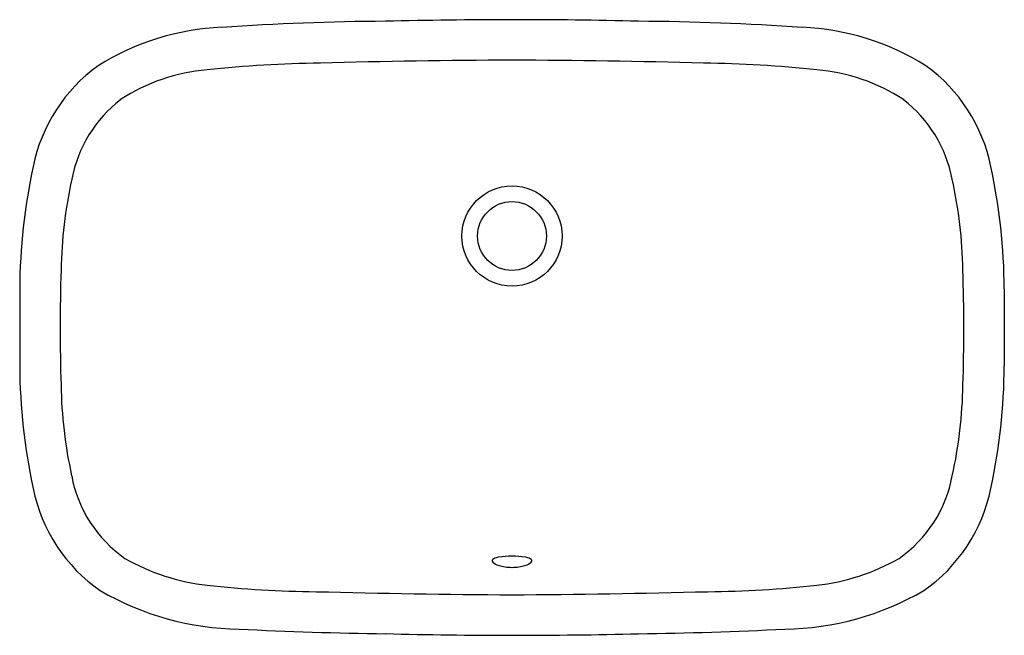
# Model space of a CAD drawing. Units: inches. Extents: x 5023.8 to 5049.2, y 239.2 to 255.
import ezdxf

# ---------------------------------------------------------------- set-up
doc = ezdxf.new("R2010")
doc.units = ezdxf.units.IN
doc.header["$LTSCALE"] = 0.64311
doc.header["$MEASUREMENT"] = 0
doc.layers.get('0').update_dxf_attribs({"color": 255, "linetype": 'CONTINUOUS'})
doc.layers.get('Defpoints').update_dxf_attribs({"linetype": 'CONTINUOUS'})
doc.styles.get("Standard").update_dxf_attribs({"font": 'txt', "width": 0.8})

msp = doc.modelspace()

# ---------------------------------------------------------------- linework, layer by layer
for p, q in [((5023.841, 248.095), (5023.841, 246.118)), ((5049.209, 248.095), (5049.209, 246.118))]:
    msp.add_line(p, q)
for radius in [1.29, 0.886]:
    msp.add_circle((5036.525, 249.462), radius)
for centre, radius, start, end in [((5033.672, 186.718), 68.275, 90.3416, 93.88477), ((5036.745, 107.849), 147.184, 90.08568, 91.35458), ((5036.548, 127.198), 127.835, 88.54939, 90.01035), ((5039.377, 186.718), 68.275, 86.11523, 89.6584), ((5029.316, 248.354), 6.488, 92.3748, 122.1964), ((5043.734, 248.354), 6.488, 57.8036, 87.6252), ((5036.792, 79.182), 174.808, 90.08761, 91.70638), ((5036.257, 79.182), 174.808, 88.29362, 89.91239), ((5028.345, 250.406), 4.243, 125.864, 168.4863), ((5029.087, 248.902), 4.859, 94.9005, 123.0608), ((5031.968, 222.182), 31.733, 90.6891, 95.9627), ((5041.081, 222.182), 31.733, 84.0373, 89.3109), ((5043.962, 248.902), 4.859, 56.9392, 85.0995), ((5044.705, 250.406), 4.243, 11.5137, 54.136), ((5028.542, 250.275), 3.423, 127.9639, 169.0208), ((5044.507, 250.275), 3.423, 10.9792, 52.0361), ((5039.458, 247.98), 15.618, 167.9027, 179.5777), ((5033.591, 247.98), 15.618, 0.4223, 12.0973), ((5036.901, 248.365), 11.997, 167.6699, 178.9518), ((5036.148, 248.365), 11.997, 1.0482, 12.3301), ((5068.829, 247.179), 43.945, 178.1663, 180.0918), ((5004.22, 247.179), 43.945, 359.9082, 1.8337), ((5068.141, 247.006), 43.257, 179.8649, 181.8255), ((5004.909, 247.006), 43.257, 358.1745, 0.1351), ((5039.458, 246.233), 15.618, 180.4223, 192.0974), ((5033.591, 246.233), 15.618, 347.9026, 359.5777), ((5036.94, 245.851), 12.037, 181.0616, 192.307), ((5036.109, 245.851), 12.037, 347.693, 358.9384), ((5028.475, 243.906), 3.353, 190.6594, 234.9784), ((5044.574, 243.906), 3.353, 305.0216, 349.3406), ((5028.334, 243.803), 4.232, 191.4837, 235.159), ((5044.715, 243.803), 4.232, 304.841, 348.5163), ((5029.277, 245.933), 5.496, 240.2682, 263.6768), ((5036.059, 241.097), 0.0458, 158.897, 227.7916), ((5036.096, 241.067), 0.092, 114.3946, 149.0271), ((5036.281, 241.347), 0.38, 228.3285, 253.8859), ((5036.267, 240.71), 0.487, 100.753, 115.4305), ((5036.579, 238.594), 2.626, 91.1781, 98.8248), ((5036.471, 238.594), 2.626, 81.1752, 88.8219), ((5036.783, 240.71), 0.487, 64.5695, 79.247), ((5036.768, 241.347), 0.38, 286.1141, 311.6715), ((5036.954, 241.067), 0.092, 30.9729, 65.6054), ((5036.99, 241.097), 0.0458, 312.2084, 21.103), ((5043.772, 245.933), 5.496, 276.3232, 299.7318), ((5036.551, 242.267), 1.338, 253.7086, 268.8764), ((5036.498, 242.267), 1.338, 271.1236, 286.2914), ((5029.598, 246.679), 7.339, 239.8947, 269.1716), ((5031.717, 268.086), 27.784, 263.7068, 269.5084), ((5038.082, 497.762), 257.543, 268.53092, 269.65359), ((5034.968, 497.762), 257.543, 270.34641, 271.46908), ((5041.332, 268.086), 27.784, 270.4916, 276.2932), ((5043.451, 246.679), 7.339, 270.8284, 300.1053), ((5034.315, 332.875), 93.659, 267.04815, 269.35787), ((5036.569, 370.459), 131.278, 268.55789, 269.98055), ((5036.498, 369.084), 129.904, 270.01192, 271.44964), ((5038.734, 332.875), 93.659, 270.64213, 272.95185)]:
    msp.add_arc(centre, radius, start, end)

# ---------------------------------------------------------------- texts
at = {"layer": 'Defpoints'}
for tag, p, s in [('MODELNUMBER', (5036.52, 247.105), 'K-36403PH'), ('TRADENAME', (5036.52, 247.103), 'LADENA'), ('PRODUCT', (5036.52, 247.102), 'BATHROOM SINK')]:
    msp.add_attdef(tag, p, s, height=0.001, dxfattribs=at)

doc.saveas('drawing.dxf')
